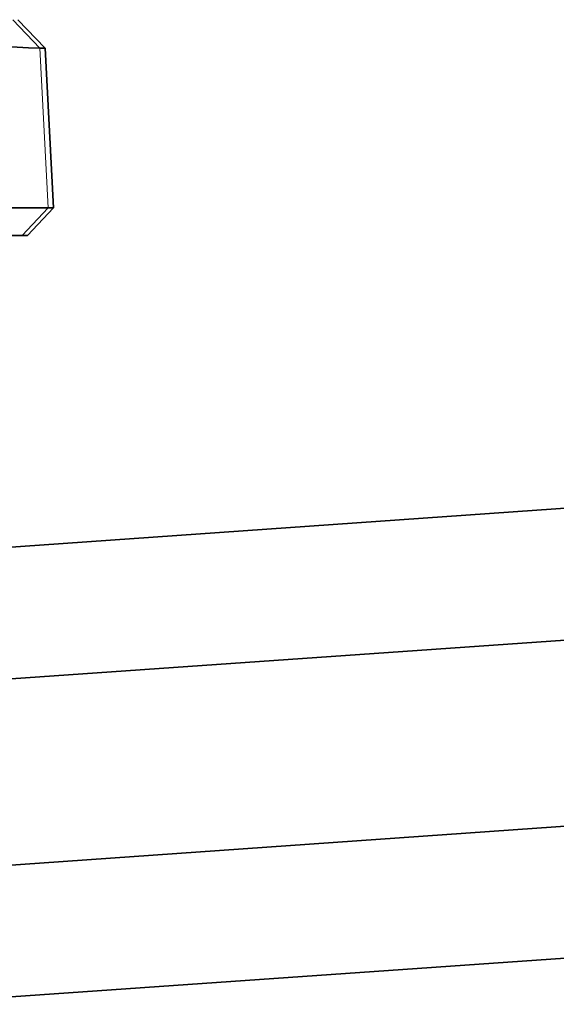
# Model space of a CAD drawing. Units: millimetres. Extents: x 0 to 1588, y 0 to 2055.
# Drawn here: x 1400 to 1431, y 1383 to 1440 of the extents above; entities that cross this region are included whole.
import ezdxf

# ---------------------------------------------------------------- set-up
doc = ezdxf.new("R2010")
doc.units = ezdxf.units.MM
doc.layers.add('DV3_Défaut', color=7, linetype='Continuous')
doc.layers.add('Défaut', color=7, linetype='Continuous')

# ---------------------------------------------------------------- blocks, each defined once
blk = doc.blocks.new('SE2')
at = {"layer": 'DV3_Défaut', "color": 7, "linetype": 'Continuous', "lineweight": 18}
for p, q in [((1399.996, 1440.449), (1401.561, 1438.791)), ((1401.561, 1438.791), (1402.042, 1429.536)), ((1402.042, 1429.536), (1400.54, 1427.938))]:
    blk.add_line(p, q, dxfattribs=at)
at = {"layer": 'DV3_Défaut', "color": 7, "linetype": 'Continuous', "lineweight": 35}
for p, q in [((1401.871, 1438.791), (1400.29, 1440.449)), ((1401.871, 1438.791), (1401.561, 1438.791)), ((1402.356, 1429.536), (1401.871, 1438.791)), ((1390.765, 1429.536), (1402.042, 1429.536)), ((1400.84, 1427.938), (1402.356, 1429.536)), ((1402.042, 1429.536), (1402.356, 1429.536)), ((1400.54, 1427.938), (1391.736, 1427.938)), ((1400.84, 1427.938), (1400.54, 1427.938)), ((1387.341, 1409.01), (1494.491, 1416.503)), ((1383.913, 1401.137), (1495.022, 1408.906)), ((1385.488, 1390.451), (1495.773, 1398.163)), ((1393.615, 1383.386), (1496.304, 1390.566))]:
    blk.add_line(p, q, dxfattribs=at)
blk.add_arc((1422.564, 1896.215), 457.905, 266.0593, 267.37105, dxfattribs=at)

msp = doc.modelspace()

# ---------------------------------------------------------------- block references
at = {"layer": 'Défaut'}
msp.add_blockref('SE2', (0, 0), dxfattribs=at)

doc.saveas('drawing.dxf')
